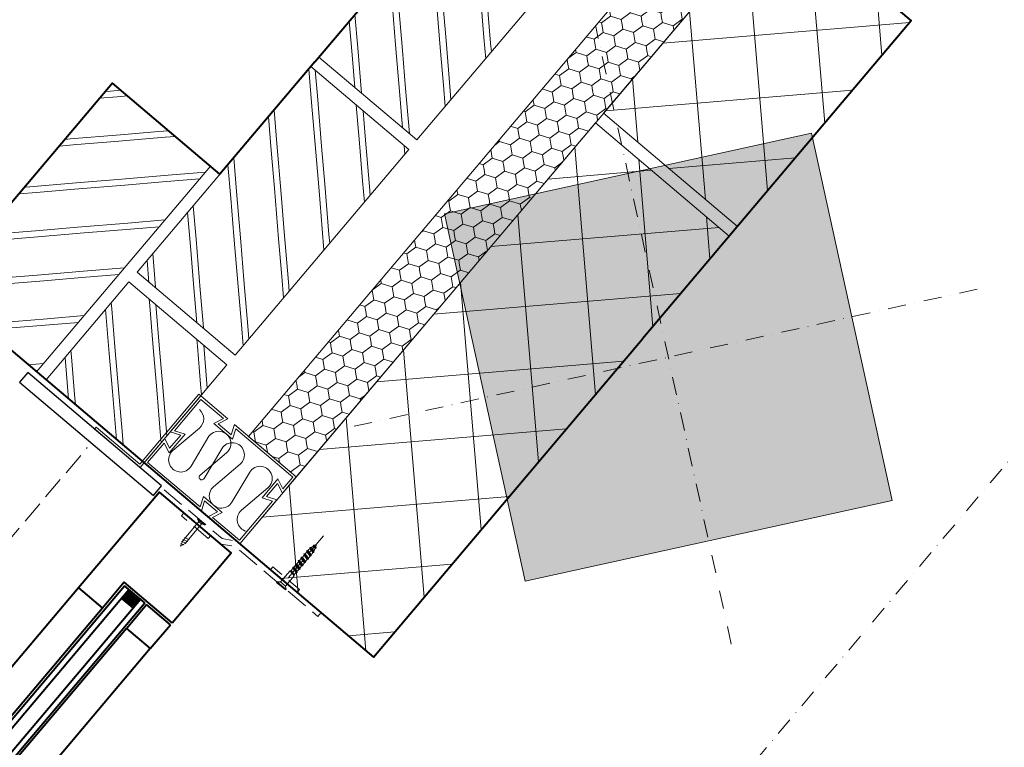
# Model space of a CAD drawing. Units: millimetres. Extents: x -150 to 298932, y -150 to 299941.
# Drawn here: x 172328 to 173114, y 122724 to 123305 of the extents above; entities that cross this region are included whole.
import ezdxf

# ---------------------------------------------------------------- set-up
doc = ezdxf.new("R2010")
doc.units = ezdxf.units.MM
doc.header["$MEASUREMENT"] = 0
doc.linetypes.add('DGN Style 3', pattern=[25.38181508808953, 18.12986792006395, -7.25194716802558])
doc.linetypes.add('DGN Style 4', pattern=[29.02591854002238, 14.50389433605116, -7.25194716802558, 0.01812986792006395, -7.25194716802558])
for name, color, linetype, lineweight in [('10044_C_D_Pl_Hanway_Infill_Plan_Detail - Insulation', 190, 'Continuous', 0), ('10044_C_D_Pl_Hanway_Infill_Plan_Detail - Masonry', 15, 'Continuous', 0), ('10044_C_D_Pl_Hanway_Infill_Plan_Detail - Walls', 131, 'Continuous', 0), ('10044_C_D_Pl_Hanway_Infill_Plan_Detail - WALLS_DETAIL', 14, 'Continuous', 0), ('10044_C_D_Pl_Hanway_Infill_Plan_Detail - Windows', 143, 'Continuous', 0), ('10044_P_00_PMK_Private - Colour fill 1', 254, 'Continuous', 0), ('10044_P_00_PMK_Private - Structural steelwork - Primary', 41, 'Continuous', 0), ('10044_P_00_PMK_Private - Walls', 131, 'Continuous', 0), ('10044_P_00_PMK_Private - Windows', 143, 'Continuous', 0), ('10044_PMK_Grid - Structural grid', 42, 'DGN Style 4', 0)]:
    doc.layers.add(name, color=color, linetype=linetype, lineweight=lineweight)
pattern_1 = [(135, (139886.925075, -7291338.322544999), (-561.2660075668222, -561.266007566822), [])]
pattern_2 = [(45, (139886.925075, -7291338.322544999), (-561.266007566822, 561.2660075668222), [])]
pattern_3 = [(0, (139886.925075, -7291338.322544999), (1190.625, 687.4075), [793.75, -1587.5]), (120, (139886.925075, -7291338.322544999), (-1190.624857751951, 687.4077463808474), [793.7499999999999, -1587.5]), (59.99999999999999, (139886.925075, -7291338.322544999), (0.0001422480486326094, 1374.815246380847), [-1587.5, 793.75])]

# ---------------------------------------------------------------- blocks, each defined once
blk = doc.blocks.new('A$C32EB1F35_2')
at = {"lineweight": -2}
h = blk.add_hatch(dxfattribs=at)
h.set_pattern_fill('ANSI31', color=0, style=0, pattern_type=2)
h.set_pattern_definition(pattern_1)
h.paths.add_polyline_path([(499.9999999990905, 12000.00000000182), (-9.094947017729282e-10, 12000.00000000546), (-9.094947017729282e-10, 7500.000000005458), (499.9999999990905, 7500.000000005458)], flags=16)
h = blk.add_hatch(dxfattribs=at)
h.set_pattern_fill('HONEY', color=0, style=0, pattern_type=2)
h.set_pattern_definition(pattern_3)
h.paths.add_polyline_path([(14499.99999999909, 7914.213562375154), (14499.99999999909, 10999.99999999818), (1499.999999999091, 11000.00000000546), (1499.999999999091, 7914.213562375154), (3914.213562383339, 5499.999999998182), (12085.78643762939, 5500.000000005458)], flags=16)
h = blk.add_hatch(dxfattribs=at)
h.set_pattern_fill('ANSI31', color=0, style=0, pattern_type=2)
h.set_pattern_definition(pattern_1)
h.paths.add_polyline_path([(15999.99999999909, 12000.00000000182), (15499.99999999909, 11999.99999999818), (15499.99999999909, 7500.000000005458), (15999.99999999909, 7500.000000005458)], flags=16)
h = blk.add_hatch(dxfattribs=at)
h.set_pattern_fill('ANSI31', color=0, style=0, pattern_type=2)
h.set_pattern_definition(pattern_2)
h.paths.add_polyline_path([(15999.99999999909, 7500.000000005458), (15500.00000000637, 7500.000000005458), (12499.99999999909, 4500.000000005457), (3500.000000006367, 4500.000000005457), (500.0000000063665, 7500.000000005458), (-9.094947017729282e-10, 7500.000000005458), (-9.094947017729282e-10, -1.818989403545856e-09), (15999.99999999909, 1.818989403545856e-09)], flags=16)
at = {"color": 0, "lineweight": -2}
for p, q in [((-9.094947017729282e-10, 12000.00000000546), (15999.99999999909, 12000.00000000182)), ((499.9999999990905, 12000.00000000546), (499.9999999990905, 7500.000000005458)), ((1499.999999999091, 11000.00000000546), (14499.99999999909, 10999.99999999818)), ((1499.999999999091, 11000.00000000546), (1499.999999999091, 7914.213562375154)), ((7499.999999999091, 12000.00000000182), (7499.999999999091, 11000.00000000182)), ((8499.99999999909, 12000.00000000182), (8499.99999999909, 11000.00000000182)), ((14499.99999999909, 11000.00000000182), (14499.99999999909, 7914.213562375154)), ((15499.99999999909, 12000.00000000182), (15499.99999999909, 7500.000000005458)), ((499.9999999990905, 7500.000000005458), (-9.094947017729282e-10, 7500.000000005458)), ((499.9999999990905, 7500.000000005458), (3499.999999999091, 4500.000000005457)), ((1499.999999999091, 7914.213562375154), (3914.213562376063, 5500.000000005458)), ((3500.000000006367, 4500.000000005457), (12499.99999999909, 4500.000000005457)), ((3914.213562376063, 5500.000000001818), (12085.78643762939, 5500.000000005458)), ((14499.99999999909, 7914.213562375154), (12085.78643762939, 5500.000000001818)), ((15499.99999999909, 7500.000000005458), (12499.99999999909, 4500.000000005457)), ((15499.99999999909, 7500.000000005458), (15999.99999999909, 7500.000000005458))]:
    blk.add_line(p, q, dxfattribs=at)
blk = doc.blocks.new('*U539')
at = {"layer": '10044_P_00_PMK_Private - Windows', "lineweight": 40}
for p, q in [((436.7398828072182, 37.49520835667499), (-536.7352034685609, 37.49520835181465)), ((461.7398829987796, 37.49520835687872), (461.7398828712467, 12.49520835006842)), ((463.739882998867, 37.49520835687872), (463.7398827436264, -12.50479163898854)), ((436.7398828073347, 12.49520836370357), (-536.7352034685609, 12.49520835882868)), ((-536.7352034685609, 10.49520837308955), (461.7398828609439, 10.49520835006842)), ((436.7398828084406, 12.49520836379088), (461.7398828712467, 12.49520835006842)), ((461.7398828609439, 10.49520835006842), (461.7398827536672, -10.50479163631098)), ((-536.7352034685609, 5.995208397056558), (461.7398828544246, 5.995208343563718)), ((-536.7352034685609, -6.004791662315256), (461.7398828367295, -6.004791705840034)), ((-536.7352034685609, -10.5047915726318), (461.7398827536672, -10.50479163631098)), ((436.7398828075675, -12.50479160266696), (-536.73520346859, -12.50479160757095)), ((463.7398827436264, -12.50479163898854), (436.7398828047735, -12.50479160269606)), ((436.7398828075675, -37.50479164335411), (-536.7352034685609, -37.504791648229))]:
    blk.add_line(p, q, dxfattribs=at)
at = {"layer": '10044_P_00_PMK_Private - Windows', "lineweight": 40, "extrusion": (0, 0, -1), "flags": 128}
for points in [[(-436.7398828072473, 12.49520836370357), (-436.7398828072182, 37.49520835667499), (-461.7398829987796, 37.49520835687872)], [(-463.739882998867, 37.49520835687872), (-536.73988280716, 37.49520835725707), (-536.7398828075384, -37.50479164269927), (-436.7398828075093, -37.5047916432377), (-436.7398828075675, -12.50479160266696)]]:
    blk.add_lwpolyline(points, dxfattribs=at)
at = {"layer": '10044_P_00_PMK_Private - Windows', "lineweight": 40, "xscale": 0.0007500000000000015, "yscale": -0.0007500000000000011, "zscale": 0.00075, "rotation": 269.9999999428372}
blk.add_blockref('A$C32EB1F35_2', (461.7398828544246, 5.995208343563718), dxfattribs=at)
blk = doc.blocks.new('Hanway_St_Brick_Peir_1')
at = {"layer": '10044_P_00_PMK_Private - Walls', "lineweight": 40, "flags": 128}
blk.add_lwpolyline([(0, -1.455191522836685e-11), (117.5000000000582, 4.365574568510056e-11), (117.5000001183944, -112.4999999999709), (332.5000001183944, -112.4999999999854), (332.5000001183653, 342.5000001158041), (-1.455191522836685e-08, 342.5000001016742)], dxfattribs=at)
at = {"layer": '10044_P_00_PMK_Private - Windows', "lineweight": 40, "extrusion": (0, 0, -1), "rotation": 1.574374567324441e-12}
blk.add_blockref('*U539', (-879.2398829257581, 164.5047916479234), dxfattribs=at)
blk = doc.blocks.new('Hanway_St_Brick_Peir_5')
at = {"layer": '10044_P_00_PMK_Private - Walls', "lineweight": 40, "extrusion": (0, 0, -1), "flags": 128}
blk.add_lwpolyline([(-2.91038304567337e-11, 1.455191522836685e-11), (-117.5000000000873, 5.820766091346741e-11), (-117.5000001183944, -112.4999999999418), (-332.5000001184235, -112.4999999999854), (-332.5000001183653, 342.5000001158187), (1.452281139791012e-08, 342.5000001016742)], dxfattribs=at)
blk = doc.blocks.new('*U783')
at = {"layer": '10044_C_D_Pl_Hanway_Infill_Plan_Detail - Masonry', "linetype": 'Continuous', "extrusion": (0, 0, -1)}
h = blk.add_hatch(dxfattribs=at)
h.set_pattern_fill('B', color=256, style=0, pattern_type=2)
h.set_pattern_definition([(355.217907, (-230.746904, 285.368249), (-38.17971306094495, -32.28481844758852), [30.355339, -40.355339]), (355.217907, (-235.312666, 290.767676), (-38.17971306094495, -32.28481844758852), [40.355339, -30.355339]), (355.217907, (-232.782051, 321.017347), (-38.17971306094495, -32.28481844758852), [40.355339, -30.355339]), (355.217907, (-227.382624, 325.58311), (-38.17971306094495, -32.28481844758852), [30.355339, -40.355339])])
h.paths.add_polyline_path([(60.30972356170241, 8.437784587062197), (-17.95868889942358, -57.74609268546919), (-156.783407080773, 106.4266749157978), (-78.51499461982166, 172.6105521883874)])
at = {"layer": '10044_C_D_Pl_Hanway_Infill_Plan_Detail - Masonry', "extrusion": (0, 0, -1), "flags": 128}
blk.add_lwpolyline([(60.30972356170241, 8.437784587062197), (-17.95868889942358, -57.74609268546919), (-156.783407080773, 106.4266749157978), (-78.51499461982166, 172.6105521883874), (60.30972356170241, 8.437784587062197)], close=True, dxfattribs=at)
at = {"layer": '10044_C_D_Pl_Hanway_Infill_Plan_Detail - Masonry', "lineweight": 13, "extrusion": (0, 0, -1), "flags": 128}
blk.add_lwpolyline([(60.30972356170241, 8.437784587062197), (-17.95868889942358, -57.74609268546919), (-156.783407080773, 106.4266749157978), (-78.5149946197489, 172.6105521883583), (60.30972356170241, 8.437784587062197)], close=True, dxfattribs=at)
blk = doc.blocks.new('*U785')
at = {"layer": '10044_C_D_Pl_Hanway_Infill_Plan_Detail - Walls', "linetype": 'Continuous', "lineweight": 0}
h = blk.add_hatch(dxfattribs=at)
h.set_pattern_fill('CROSSHATCH', color=256, style=0, pattern_type=2)
h.set_pattern_definition([(4.781761000000001, (-92.42152, -209.963569), (4.168031246295411, -49.82597229889152), []), (94.78176099999999, (-92.42152, -209.963569), (49.82597229889152, 4.168031246295404), [])])
h.paths.add_polyline_path([(-92.42151981545612, -209.9635687437403), (46.40320074732881, -45.79079832632851), (-60.49999909367762, 44.6066898808931), (-199.324719565484, -119.5660804726504)])
at = {"layer": '10044_C_D_Pl_Hanway_Infill_Plan_Detail - Walls', "linetype": 'Continuous', "lineweight": 0, "flags": 128}
blk.add_lwpolyline([(-92.42151981545612, -209.9635687437403), (46.40320074732881, -45.79079832632851), (-60.49999909367762, 44.6066898808931), (-199.324719565484, -119.5660804726504), (-92.42151981545612, -209.9635687437403)], close=True, dxfattribs=at)
at = {"layer": '10044_C_D_Pl_Hanway_Infill_Plan_Detail - Walls', "linetype": 'Continuous', "lineweight": 13, "flags": 128}
blk.add_lwpolyline([(-199.324719565484, -119.5660804726504), (-60.49999909367762, 44.6066898808931), (46.40320074732881, -45.79079832632851), (-92.42151981545612, -209.9635687437403), (-199.324719565484, -119.5660804726504)], close=True, dxfattribs=at)
blk = doc.blocks.new('*U786')
at = {"layer": '10044_C_D_Pl_Hanway_Infill_Plan_Detail - Walls', "linetype": 'Continuous', "lineweight": 0}
h = blk.add_hatch(dxfattribs=at)
h.set_pattern_fill('CROSSHATCH', color=256, style=0, pattern_type=2)
h.set_pattern_definition([(4.781761000000001, (-92.74436800000001, -210.345366), (4.168031246295413, -49.82597229889152), []), (94.78176099999999, (-92.74436800000001, -210.345366), (49.82597229889152, 4.168031246295409), [])])
h.paths.add_polyline_path([(-92.74436799727846, -210.3453658777289), (191.3620320713089, 125.6361120859801), (84.45883223033161, 216.0336002931726), (-199.6475677472481, -119.9478776065953)])
at = {"layer": '10044_C_D_Pl_Hanway_Infill_Plan_Detail - Walls', "linetype": 'Continuous', "lineweight": 0, "flags": 128}
blk.add_lwpolyline([(-92.74436799727846, -210.3453658777289), (191.3620320713089, 125.6361120859801), (84.45883223033161, 216.0336002931726), (-199.6475677472481, -119.9478776065953), (-92.74436799727846, -210.3453658777289)], close=True, dxfattribs=at)
at = {"layer": '10044_C_D_Pl_Hanway_Infill_Plan_Detail - Walls', "linetype": 'Continuous', "lineweight": 13, "flags": 128}
blk.add_lwpolyline([(-199.6475677472481, -119.9478776065953), (84.45883223033161, 216.0336002931726), (191.3620320713089, 125.6361120859801), (-92.74436799727846, -210.3453658777289), (-199.6475677472481, -119.9478776065953)], close=True, dxfattribs=at)
blk = doc.blocks.new('*U787')
at = {"layer": '10044_C_D_Pl_Hanway_Infill_Plan_Detail - Masonry', "linetype": 'Continuous', "extrusion": (0, 0, -1)}
h = blk.add_hatch(dxfattribs=at)
h.set_pattern_fill('B', color=256, style=0, pattern_type=2)
h.set_pattern_definition([(85.21790699999998, (-251.763472, 182.810656), (32.28481844758852, -38.17971306094495), [30.355339, -40.35533899999999]), (85.21790699999998, (-257.162899, 178.244894), (32.28481844758852, -38.17971306094495), [40.35533899999999, -30.355339]), (85.21790699999998, (-287.412569, 180.775509), (32.28481844758852, -38.17971306094495), [40.35533899999999, -30.355339]), (85.21790699999998, (-291.978332, 186.174936), (32.28481844758852, -38.17971306094495), [30.355339, -40.35533899999999])])
h.paths.add_polyline_path([(-12.71291448126431, 94.01929154543905), (-90.98132694227388, 27.83541427290766), (-157.1652042147471, 106.1038267338881), (-78.89679175376659, 172.2877040065068)])
at = {"layer": '10044_C_D_Pl_Hanway_Infill_Plan_Detail - Masonry', "extrusion": (0, 0, -1), "flags": 128}
blk.add_lwpolyline([(-12.71291448126431, 94.01929154543905), (-90.98132694227388, 27.83541427290766), (-157.1652042147471, 106.1038267338881), (-78.89679175376659, 172.2877040065068), (-12.71291448126431, 94.01929154543905)], close=True, dxfattribs=at)
at = {"layer": '10044_C_D_Pl_Hanway_Infill_Plan_Detail - Masonry', "lineweight": 13, "extrusion": (0, 0, -1), "flags": 128}
blk.add_lwpolyline([(-12.71291448126431, 94.01929154543905), (-90.98132694227388, 27.83541427290766), (-157.1652042147471, 106.1038267338881), (-78.89679175373749, 172.2877040064632), (-12.71291448126431, 94.01929154543905)], close=True, dxfattribs=at)
blk = doc.blocks.new('*U788')
at = {"layer": '10044_C_D_Pl_Hanway_Infill_Plan_Detail - Masonry', "linetype": 'Continuous', "extrusion": (0, 0, -1)}
h = blk.add_hatch(dxfattribs=at)
h.set_pattern_fill('B', color=256, style=0, pattern_type=2)
h.set_pattern_definition([(355.217907, (-230.748455, 285.366805), (-38.17971306094495, -32.28481844758852), [30.355339, -40.355339]), (355.217907, (-235.314218, 290.766232), (-38.17971306094495, -32.28481844758852), [40.355339, -30.355339]), (355.217907, (-232.783602, 321.015903), (-38.17971306094495, -32.28481844758852), [40.355339, -30.355339]), (355.217907, (-227.384175, 325.581666), (-38.17971306094495, -32.28481844758852), [30.355339, -40.355339])])
h.paths.add_polyline_path([(60.30972356170241, 8.437784587062197), (-17.95868889942358, -57.74609268546919), (-156.7834070807876, 106.4266749157978), (-78.51499461979256, 172.6105521883292)])
at = {"layer": '10044_C_D_Pl_Hanway_Infill_Plan_Detail - Masonry', "extrusion": (0, 0, -1), "flags": 128}
blk.add_lwpolyline([(60.30972356170241, 8.437784587062197), (-17.95868889942358, -57.74609268546919), (-156.7834070807876, 106.4266749157978), (-78.51499461979256, 172.6105521883292), (60.30972356170241, 8.437784587062197)], close=True, dxfattribs=at)
at = {"layer": '10044_C_D_Pl_Hanway_Infill_Plan_Detail - Masonry', "lineweight": 13, "extrusion": (0, 0, -1), "flags": 128}
blk.add_lwpolyline([(60.30972356170241, 8.437784587062197), (-17.95868889942358, -57.74609268546919), (-156.7834070807876, 106.4266749157978), (-78.5149946197489, 172.6105521883292), (60.30972356170241, 8.437784587062197)], close=True, dxfattribs=at)
blk = doc.blocks.new('*U789')
at = {"layer": '10044_C_D_Pl_Hanway_Infill_Plan_Detail - Masonry', "linetype": 'Continuous'}
h = blk.add_hatch(dxfattribs=at)
h.set_pattern_fill('B', color=256, style=0, pattern_type=2)
h.set_pattern_definition([(4.782093000000014, (63.498552, 87.587885), (-38.17971306094495, 32.28481844758852), [30.355339, -40.35533899999999]), (4.782093000000014, (58.93279, 82.188459), (-38.17971306094495, 32.28481844758852), [40.35533899999999, -30.355339]), (4.782093000000014, (61.463405, 51.938788), (-38.17971306094495, 32.28481844758852), [40.35533899999999, -30.355339]), (4.782093000000014, (66.862832, 47.373025), (-38.17971306094495, 32.28481844758852), [30.355339, -40.35533899999999])])
h.paths.add_polyline_path([(-60.30972356174607, 8.437784587105853), (17.95868889932171, -57.74609268546919), (156.7834070807439, 106.4266749157687), (78.51499461967614, 172.6105521883146)])
at = {"layer": '10044_C_D_Pl_Hanway_Infill_Plan_Detail - Masonry', "flags": 128}
blk.add_lwpolyline([(-60.30972356174607, 8.437784587105853), (17.95868889932171, -57.74609268546919), (156.7834070807439, 106.4266749157687), (78.51499461967614, 172.6105521883146), (-60.30972356174607, 8.437784587105853)], close=True, dxfattribs=at)
at = {"layer": '10044_C_D_Pl_Hanway_Infill_Plan_Detail - Masonry', "lineweight": 13, "flags": 128}
blk.add_lwpolyline([(-60.30972356174607, 8.437784587062197), (17.95868889932171, -57.74609268546919), (156.7834070807439, 106.4266749157687), (78.51499461967614, 172.6105521883001), (-60.30972356174607, 8.437784587062197)], close=True, dxfattribs=at)
blk = doc.blocks.new('*U792')
at = {"layer": '10044_C_D_Pl_Hanway_Infill_Plan_Detail - WALLS_DETAIL', "ltscale": 0.1, "flags": 128}
for points in [[(0.9072926699009258, 42.03069565293845), (-26.55879372739582, 38.08259789602016)], [(-20.73591661758837, 19.83432164686383), (3.940636934159556, 32.52451812487561)], [(9.76351414914825, 14.27624189981725), (-17.70257224809029, 10.32814414289896)], [(14.05958216518047, 0.8118197120638797), (-13.40650427262881, -3.136278109508567)], [(-11.87969513834105, -7.920132106242818), (12.79685841343598, 4.770064371725312)], [(-8.500657921511447, -21.85614765576611), (16.1758956949343, -9.165951218325063)], [(-7.58362712233793, -21.38455429399619), (3.837618951394688, -15.51104947755812)], [(21.99877280471264, -27.41422746746684), (-5.46731363303843, -31.36232528902474)]]:
    blk.add_lwpolyline(points, dxfattribs=at)
at = {"layer": '10044_C_D_Pl_Hanway_Infill_Plan_Detail - WALLS_DETAIL', "ltscale": 0.1, "extrusion": (0, 0, -1)}
for centre, radius, start, end in [((0.4744168367760722, 51.6429579712858), 9.711061051129317, 137.402103323202, 261.8200810127481), ((-8.381804642442148, 23.88850421817915), 9.711061051122195, 62.78499489927921, 261.8200810127422), ((-20.61706336264615, -17.80196518964658), 9.711061051129597, 62.78499489927835, 261.8200810127412)]:
    blk.add_arc(centre, radius, start, end, dxfattribs=at)
at = {"layer": '10044_C_D_Pl_Hanway_Infill_Plan_Detail - WALLS_DETAIL', "ltscale": 0.1}
for centre, radius, start, end in [((-25.17708432587096, 28.47033555356029), 9.7110610511293, 98.17991898725873, 297.2150051007216), ((-16.3208628060238, 0.7158818650786998), 9.711061051128091, 98.17991898730105, 297.215005100764), ((-12.02479472541017, -12.7485403631872), 9.7110610511293, 98.17991898725873, 297.2150051007216), ((-4.085604320309358, -40.97458748581994), 9.7110610511293, 98.17991898725873, 197.697462020221)]:
    blk.add_arc(centre, radius, start, end, dxfattribs=at)
at = {"layer": '10044_C_D_Pl_Hanway_Infill_Plan_Detail - WALLS_DETAIL', "ltscale": 0.1, "extrusion": (0, 0, -1)}
blk.add_ellipse((13.76002737341332, 2.896845891751582), major_axis=(-1.11891098629064, -1.784840850499129), ratio=0.9998511734915593, start_param=2.106639077556228, end_param=5.5804566572266, dxfattribs=at)
blk = doc.blocks.new('*U791')
at = {"layer": '10044_C_D_Pl_Hanway_Infill_Plan_Detail - WALLS_DETAIL', "ltscale": 0.1, "flags": 128}
for points in [[(-34.46059045824222, 49.3584493802955), (-50.82284056040226, 44.13738783749068), (-31.16666008526227, -17.46265199436675), (-24.49656060512643, -11.76386824284782), (-20.35532085667364, -24.74207209527594), (-29.09343320742482, -23.95992393364941), (-20.42365751278703, -51.13007603643564), (15.50215820560697, -39.66643915600071), (9.803374454088043, -32.99633967585032), (22.78157826600363, -28.85509999202259), (21.99943014484597, -37.59321227816326), (46.26358877270832, -29.85071575449183), (28.0575129952631, 27.20485021941204), (21.3874135556398, 21.50606653257637), (17.24617376664537, 34.48427032035033), (25.98428611748386, 33.7021221587238), (15.86440576560562, 65.41674818405954), (-27.96331859999918, 51.43167612885372), (-22.26453480799682, 44.7615767133575), (-35.24273868452292, 40.62033707002774), (-34.46059045824222, 49.3584493802955)], [(-36.72106282843743, 46.53779894842955), (-48.30950898633455, 42.84001961518152), (-30.17661063966807, -13.98621614311924), (-23.50651120004477, -8.287432456254464), (-17.53467042482225, -27.00254446544204), (-26.27278284021304, -26.22039626330297), (-19.12628935513203, -48.61674442179719), (12.02572241896996, -38.67638975093359), (6.3269385623571, -32.00629029491029), (25.04205070080934, -26.03444960071283), (24.25990240988904, -34.77256187043895), (43.75025715812808, -28.55334759683683), (27.06746359023964, 23.72841443281868), (20.39736417471431, 18.02963064081632), (14.42552343994612, 36.74474271464351), (23.1636357907264, 35.96259455300242), (14.56703760792152, 62.90341656943565), (-24.48688277284964, 50.44162678841167), (-18.78809898084728, 43.77152737293), (-37.50321099004941, 37.79968659766382), (-36.72106282843743, 46.53779894842955)]]:
    blk.add_lwpolyline(points, close=True, dxfattribs=at)
at = {"layer": '10044_C_D_Pl_Hanway_Infill_Plan_Detail - WALLS_DETAIL', "ltscale": 0.1}
blk.add_blockref('*U792', (-0.4517860105552245, 1.457012176881108), dxfattribs=at)
blk = doc.blocks.new('A$C32EB1F35_1')
h = blk.add_hatch()
h.set_pattern_fill('ANSI31', color=0, style=0, pattern_type=2)
h.set_pattern_definition(pattern_1)
h.paths.add_polyline_path([(499.9999999990905, 12000.00000000182), (-9.094947017729282e-10, 12000.00000000546), (-9.094947017729282e-10, 7500.000000005458), (499.9999999990905, 7500.000000005458)], flags=16)
h = blk.add_hatch()
h.set_pattern_fill('HONEY', color=0, style=0, pattern_type=2)
h.set_pattern_definition(pattern_3)
h.paths.add_polyline_path([(14499.99999999909, 7914.213562375154), (14499.99999999909, 10999.99999999818), (1499.999999999091, 11000.00000000546), (1499.999999999091, 7914.213562375154), (3914.213562383339, 5499.999999998182), (12085.78643762939, 5500.000000005458)], flags=16)
h = blk.add_hatch()
h.set_pattern_fill('ANSI31', color=0, style=0, pattern_type=2)
h.set_pattern_definition(pattern_1)
h.paths.add_polyline_path([(15999.99999999909, 12000.00000000182), (15499.99999999909, 11999.99999999818), (15499.99999999909, 7500.000000005458), (15999.99999999909, 7500.000000005458)], flags=16)
h = blk.add_hatch()
h.set_pattern_fill('ANSI31', color=0, style=0, pattern_type=2)
h.set_pattern_definition(pattern_2)
h.paths.add_polyline_path([(15999.99999999909, 7500.000000005458), (15500.00000000637, 7500.000000005458), (12499.99999999909, 4500.000000005457), (3500.000000006367, 4500.000000005457), (500.0000000063665, 7500.000000005458), (-9.094947017729282e-10, 7500.000000005458), (-9.094947017729282e-10, -1.818989403545856e-09), (15999.99999999909, 1.818989403545856e-09)], flags=16)
at = {"color": 0}
for p, q in [((-9.094947017729282e-10, 12000.00000000546), (15999.99999999909, 12000.00000000182)), ((499.9999999990905, 12000.00000000546), (499.9999999990905, 7500.000000005458)), ((1499.999999999091, 11000.00000000546), (14499.99999999909, 10999.99999999818)), ((1499.999999999091, 11000.00000000546), (1499.999999999091, 7914.213562375154)), ((7499.999999999091, 12000.00000000182), (7499.999999999091, 11000.00000000182)), ((8499.99999999909, 12000.00000000182), (8499.99999999909, 11000.00000000182)), ((14499.99999999909, 11000.00000000182), (14499.99999999909, 7914.213562375154)), ((15499.99999999909, 12000.00000000182), (15499.99999999909, 7500.000000005458)), ((499.9999999990905, 7500.000000005458), (-9.094947017729282e-10, 7500.000000005458)), ((499.9999999990905, 7500.000000005458), (3499.999999999091, 4500.000000005457)), ((1499.999999999091, 7914.213562375154), (3914.213562376063, 5500.000000005458)), ((3500.000000006367, 4500.000000005457), (12499.99999999909, 4500.000000005457)), ((3914.213562376063, 5500.000000001818), (12085.78643762939, 5500.000000005458)), ((14499.99999999909, 7914.213562375154), (12085.78643762939, 5500.000000001818)), ((15499.99999999909, 7500.000000005458), (12499.99999999909, 4500.000000005457)), ((15499.99999999909, 7500.000000005458), (15999.99999999909, 7500.000000005458))]:
    blk.add_line(p, q, dxfattribs=at)
blk = doc.blocks.new('*U796')
at = {"layer": '10044_C_D_Pl_Hanway_Infill_Plan_Detail - Windows'}
for p, q in [((436.7398828071891, 37.49520835664589), (-536.73520346859, 37.495208351771)), ((436.7398828073055, 12.49520836370357), (-536.73520346859, 12.49520835879957)), ((-536.73520346859, 10.49520837303135), (461.7398828609148, 10.49520835005387)), ((461.7398828609148, 10.49520835005387), (461.7398827536381, -10.50479163634009)), ((-536.73520346859, 5.995208397012902), (461.7398828543373, 5.995208343549166)), ((-536.7352034686191, -6.004791662373464), (461.7398828367004, -6.004791705869138)), ((-536.7352034686191, -10.50479157264635), (461.7398827536381, -10.50479163634009)), ((436.7398828074802, -12.50479160268151), (-536.73520346859, -12.50479160757095)), ((436.7398828074802, -37.50479164338321), (-536.7352034686191, -37.50479164824355))]:
    blk.add_line(p, q, dxfattribs=at)
at = {"layer": '10044_C_D_Pl_Hanway_Infill_Plan_Detail - Windows', "lineweight": 30}
for p, q in [((461.7398829987505, 37.49520835684962), (461.7398828712176, 12.49520835008298)), ((463.7398829988379, 37.49520835684962), (463.7398827435682, -12.50479163900309)), ((436.7398828084115, 12.49520836376178), (461.7398828712176, 12.49520835008298)), ((463.7398827435682, -12.50479163900309), (436.7398828047444, -12.50479160271061))]:
    blk.add_line(p, q, dxfattribs=at)
at = {"layer": '10044_C_D_Pl_Hanway_Infill_Plan_Detail - Windows', "lineweight": 30, "extrusion": (0, 0, -1), "flags": 128}
for points in [[(-436.7398828071891, 12.49520836367446), (-436.7398828071891, 37.49520835664589), (-461.7398829987505, 37.49520835684962)], [(-463.7398829988379, 37.49520835684962), (-536.7398828071309, 37.49520835722797), (-536.7398828075093, -37.50479164272838), (-436.7398828075093, -37.5047916432377), (-436.7398828074802, -12.50479160268151)]]:
    blk.add_lwpolyline(points, dxfattribs=at)
at = {"layer": '10044_C_D_Pl_Hanway_Infill_Plan_Detail - Windows', "xscale": 0.0007500000000000021, "yscale": -0.000750000000000002, "zscale": 0.00075, "rotation": 269.9999999428372}
blk.add_blockref('A$C32EB1F35_1', (461.7398828543373, 5.995208343549166), dxfattribs=at)
blk = doc.blocks.new('*U798')
at = {"layer": '10044_C_D_Pl_Hanway_Infill_Plan_Detail - Windows'}
for p, q in [((-8.150877753592795, 0.06068265809881268), (-8.34286426648032, -2.511469874756585)), ((-8.342864185484359, -2.511469745462819), (-7.515116283058887, -5.105543415491411)), ((-7.515116283058887, -5.105543415491411), (-5.870946356008062, -7.084378923907934))]:
    blk.add_line(p, q, dxfattribs=at)
at = {"layer": '10044_C_D_Pl_Hanway_Infill_Plan_Detail - Windows', "linetype": 'Continuous', "ltscale": 0.7000000000000005}
for p, q in [((-7.448714369529625, 0.2847372352771345), (-8.150877753592795, 0.06068265809881268)), ((-8.150877753592795, 0.06068265809881268), (-5.870946396549698, -7.084378988562094)), ((-7.448714369529625, 0.2847372352771345), (-5.168783012457425, -6.860324411383772)), ((-7.425859523500549, -2.21144669700152), (-27.72917097821482, -8.690069124895672)), ((-26.89927600798546, -11.29087165711826), (-6.595964464562712, -4.812249374903331)), ((-26.660425265698, -7.734980534973147), (-24.25258892923011, -11.06039569978748)), ((-24.80270869642845, -7.142198415218445), (-22.39487350036507, -10.46761367552244)), ((-6.983591073309071, -3.50313035686122), (-6.748140061070444, -1.910787716515188)), ((-6.308748690964421, -3.287793588046043), (-6.983591073309071, -3.50313035686122)), ((-6.983591073309071, -3.50313035686122), (-5.869357239833334, -4.664799330312235)), ((-5.168783012457425, -6.860324411383772), (-5.870946396549698, -7.084378988562094)), ((-27.72917097821482, -8.690069124895672), (-31.02965450033662, -11.17603439080267)), ((-31.02965450033662, -11.17603439080267), (-26.89927600798546, -11.29087165711826)), ((-29.89295111285173, -9.587476327440527), (-28.26328783031204, -11.83817386095325)), ((-28.41309930689749, -8.472833404790435), (-26.11030536922044, -11.6531779005818))]:
    blk.add_line(p, q, dxfattribs=at)
blk = doc.blocks.new('*U799')
at = {"layer": '10044_C_D_Pl_Hanway_Infill_Plan_Detail - Windows', "linetype": 'DGN Style 3'}
for p, q in [((-7.619658380150213, 18.84527597483248), (7.76634769795055, -29.37323791961535)), ((-5.772164504131069, 7.983793873019749), (-4.891551038774196, 9.689765614864882)), ((-2.461819409334566, 8.440539190982236), (-5.772164504131069, 7.983793873019749)), ((-5.772164504131069, 7.983793873019749), (-5.094293079702766, 7.633880430075806)), ((-4.019148223727825, 9.244423803000245), (-4.891551038774196, 9.689765614864882)), ((-4.019148223727825, 9.244423803000245), (-2.461819409334566, 8.440539190982236)), ((-2.461819409334566, 8.440539190982236), (-2.817294873355422, 7.751892967091408)), ((-5.656548135855701, 4.546307780779898), (-5.0690413981647, 5.684457551396918)), ((-0.5336491407942958, 5.25314026104752), (-5.656548135855701, 4.546307780779898)), ((-5.656548135855701, 4.546307780779898), (-4.900954793338315, 4.156274571636459)), ((-5.094293079702766, 7.633880430075806), (-2.817294873355422, 7.751892967091408)), ((-1.590103174894466, 5.798476205876796), (-5.0690413981647, 5.684457551396918)), ((-4.903834001001087, 1.196725112589775), (-4.453371370764216, 2.069385294860695)), ((0.6816262200591154, 1.967379594250815), (-4.903834001001087, 1.196725112589775)), ((-4.903834001001087, 1.196725112589775), (-4.031173778188531, 0.7462625470070634)), ((-4.900954793338315, 4.156274571636459), (-0.9382269540074049, 4.46936989488313)), ((-0.1910336795408512, 2.417841957183555), (-4.453371370764216, 2.069385294860695)), ((0.2311639458639547, 1.094719548913417), (-4.031173778188531, 0.7462625470070634)), ((-3.39787712591351, -1.238421154528623), (-4.031173778188531, 0.7462625470070634)), ((-1.590103174894466, 5.798476205876796), (-0.5336491407942958, 5.25314026104752)), ((-0.5336491407942958, 5.25314026104752), (-0.9382269540074049, 4.46936989488313)), ((-0.1910336795408512, 2.417841957183555), (0.6816262200591154, 1.967379594250815)), ((0.6816262200591154, 1.967379594250815), (0.2311639458639547, 1.094719548913417)), ((0.8644603955035564, -0.8899644758785143), (0.2311639458639547, 1.094719548913417)), ((-3.848339667354594, -2.111081482551526), (-3.39787712591351, -1.238421154528623)), ((1.737120739882812, -1.340426847513299), (-3.848339667354594, -2.111081482551526)), ((-3.848339667354594, -2.111081482551526), (-2.975679444542038, -2.56154404807603)), ((0.8644603955035564, -0.8899644758785143), (-3.39787712591351, -1.238421154528623)), ((1.286658214827185, -2.213087005686248), (-2.975679444542038, -2.56154404807603)), ((-2.342383002614952, -4.546227797924075), (-2.975679444542038, -2.56154404807603)), ((-2.792845252683037, -5.418887948413612), (-2.342383002614952, -4.546227797924075)), ((2.792614879595931, -4.648233321117004), (-2.792845252683037, -5.418887948413612)), ((-2.792845252683037, -5.418887948413612), (-1.920185247930931, -5.86935028724838)), ((1.919954640354263, -4.19777092532604), (-2.342383002614952, -4.546227797924075)), ((2.342152395067387, -5.520893414621241), (-1.920185247930931, -5.86935028724838)), ((-1.28688862848503, -7.854034328454873), (-1.920185247930931, -5.86935028724838)), ((-1.737351007832331, -8.726694397832034), (-1.28688862848503, -7.854034328454873)), ((2.975449055054924, -7.505577391159022), (-1.28688862848503, -7.854034328454873)), ((0.8644603955035564, -0.8899644758785143), (1.737120739882812, -1.340426847513299)), ((1.737120739882812, -1.340426847513299), (1.286658214827185, -2.213087005686248)), ((1.919954640354263, -4.19777092532604), (1.286658214827185, -2.213087005686248)), ((1.919954640354263, -4.19777092532604), (2.792614879595931, -4.648233321117004)), ((2.792614879595931, -4.648233321117004), (2.342152395067387, -5.520893414621241)), ((2.975449055054924, -7.505577391159022), (2.342152395067387, -5.520893414621241)), ((2.975449055054924, -7.505577391159022), (3.848109148573712, -7.956039875687566)), ((3.848109148573712, -7.956039875687566), (-1.737351007832331, -8.726694397832034)), ((-1.737351007832331, -8.726694397832034), (-0.8646909143135417, -9.177156882360578)), ((3.397646728684776, -8.828700009704335), (-0.8646909143135417, -9.177156882360578)), ((-0.2313943430781364, -11.16184071329189), (-0.8646909143135417, -9.177156882360578)), ((-0.6818568034796044, -12.03450091197737), (-0.2313943430781364, -11.16184071329189)), ((4.903603458078578, -11.26384636570583), (-0.6818568034796044, -12.03450091197737)), ((-0.6818568034796044, -12.03450091197737), (0.1908034357184079, -12.48496330773924)), ((4.030943429213949, -10.81338392171892), (-0.2313943430781364, -11.16184071329189)), ((4.453141062316718, -12.13650660490384), (0.1908034357184079, -12.48496330773924)), ((0.8240998853871133, -14.46964733256027), (0.1908034357184079, -12.48496330773924)), ((0.8240998853871133, -14.46964733256027), (0.1908034357184079, -12.48496330773924)), ((0.3736374414002057, -15.3423073614249), (0.8240998853871133, -14.46964733256027)), ((5.95909776755434, -14.57165285566589), (0.3736374414002057, -15.3423073614249)), ((0.3736374414002057, -15.3423073614249), (1.246297599529498, -15.79276988643687)), ((5.08643752837088, -14.12119045993313), (0.8240998853871133, -14.46964733256027)), ((5.508635307196528, -15.44431305432227), (1.246297599529498, -15.79276988643687)), ((3.848109148573712, -7.956039875687566), (3.397646728684776, -8.828700009704335)), ((4.030943429213949, -10.81338392171892), (3.397646728684776, -8.828700009704335)), ((4.030943429213949, -10.81338392171892), (4.903603458078578, -11.26384636570583)), ((4.903603458078578, -11.26384636570583), (4.453141062316718, -12.13650660490384)), ((5.08643752837088, -14.12119045993313), (4.453141062316718, -12.13650660490384)), ((5.08643752837088, -14.12119045993313), (4.453141062316718, -12.13650660490384)), ((5.08643752837088, -14.12119045993313), (5.95909776755434, -14.57165285566589)), ((5.95909776755434, -14.57165285566589), (5.508635307196528, -15.44431305432227)), ((6.141931878402829, -17.42899688525358), (5.508635307196528, -15.44431305432227)), ((1.879594089725288, -17.7774538466183), (1.246297599529498, -15.79276988643687)), ((1.652550196595257, -18.61928768799407), (1.879594089725288, -17.7774538466183)), ((6.802892318111844, -17.94701093246113), (1.652550196595257, -18.61928768799407)), ((5.209512365108822, -29.76642776629888), (1.652550196595257, -18.61928768799407)), ((6.141931878402829, -17.42899688525358), (1.879594089725288, -17.7774538466183)), ((6.141931878402829, -17.42899688525358), (6.802892318111844, -17.94701093246113)), ((10.07860350763076, -28.21274009195622), (6.802892318111844, -17.94701093246113)), ((3.763219728483818, -32.19754860928515), (12.66571805663989, -29.35683354438515)), ((5.029327261101571, -30.11549195068073), (3.763219728483818, -32.19754860928515)), ((3.915215127941337, -32.67388609112822), (12.81771324576403, -29.83317107451148)), ((10.07860336190788, -28.21274018078111), (5.209512365108822, -29.76642776629888)), ((10.42766762741667, -28.39292515546549), (12.66571784632106, -29.3568335926102)), ((12.81771314061189, -29.83317109860945), (12.66571784632106, -29.3568335926102)), ((3.915215127941337, -32.67388609112822), (3.763219582790043, -32.19754869799362))]:
    blk.add_line(p, q, dxfattribs=at)
at = {"layer": '10044_C_D_Pl_Hanway_Infill_Plan_Detail - Windows', "linetype": 'DGN Style 3', "extrusion": (0, 0, -1)}
for centre, radius, start, end in [((-12.94673507811967, 6.892697212955682), 18.05624676108987, 8.911497016806658, 10.18813711013891), ((17.46191248425748, -2.810456099337898), 18.05624676108987, 134.4169385566638, 138.1156414852111), ((-12.94673507811967, 6.892697212955682), 18.05624676108987, 356.1631669822483, 2.35257126620405), ((-12.94673507811967, 6.892697212955682), 18.05624676108987, 344.5066191699107, 351.2832430716808), ((17.46191248425748, -2.810456099337898), 18.05624676108987, 144.1991822197305, 151.5244200890887), ((17.46191248425748, -2.810456099337898), 18.05624676108987, 156.2231906089308, 163.1926518908696), ((-4.944887813995592, -29.85086722974665), 0.2777700000000311, 162.3025378334013, 252.3025378334013), ((-10.34322796997731, -28.12830048275646), 0.2777700000000311, 252.3025378334013, 342.3025378334013)]:
    blk.add_arc(centre, radius, start, end, dxfattribs=at)
blk = doc.blocks.new('*U797')
at = {"layer": '10044_C_D_Pl_Hanway_Infill_Plan_Detail - Windows', "linetype": 'DGN Style 3', "flags": 128}
for points in [[(-78.5577948143764, 61.19455867921351), (-32.41017264989205, 22.16896204273507), (-20.93297880701721, 20.25424149807077), (46.69178166938946, -36.93266032221436), (44.10893265745835, -39.98698500930914), (-21.89206033281516, 15.82681261320249), (-33.36925384722417, 17.74153260949242), (-81.1406438377162, 58.14023390236252), (-78.5577948143764, 61.19455867921351)], [(-41.43723498695181, 24.56540587509517), (-43.37437182778376, 22.27466223799274), (-64.75463916175067, 40.35460059250181), (-62.81750232094782, 42.64534407698375), (-41.43723498695181, 24.56540587509517)], [(29.53963111067424, -18.49881334518432), (27.60249442249187, -20.7895569059765), (6.222227164747892, -2.709618551496533), (8.159363852988463, -0.4188751432811841), (29.53963111067424, -18.49881334518432)]]:
    blk.add_lwpolyline(points, close=True, dxfattribs=at)
at = {"layer": '10044_C_D_Pl_Hanway_Infill_Plan_Detail - Windows', "linetype": 'Continuous', "ltscale": 0.7000000000000005, "rotation": 32.08345211065564}
blk.add_blockref('*U798', (-45.18206053916947, 42.15049062632897), dxfattribs=at)
at = {"layer": '10044_C_D_Pl_Hanway_Infill_Plan_Detail - Windows', "linetype": 'DGN Style 3', "rotation": 302.083452113498}
blk.add_blockref('*U799', (36.80678305271431, 7.85778058921278), dxfattribs=at)
blk = doc.blocks.new('*U795')
at = {"layer": '10044_C_D_Pl_Hanway_Infill_Plan_Detail - Windows', "lineweight": 30, "flags": 128}
blk.add_lwpolyline([(-491.7399998239998, -31.31999999997788), (-501.7399998239707, -31.31999999999243), (-501.7399998237961, -171.3200000045326), (-491.739999823767, -171.3200000045326), (-491.7399998239998, -31.31999999997788)], close=True, dxfattribs=at)
at = {"layer": '10044_C_D_Pl_Hanway_Infill_Plan_Detail - Windows', "flags": 128}
blk.add_lwpolyline([(-501.7399998227484, -53.81999999510299), (-501.7399998244946, -101.319999929663), (-503.7399998244655, -101.3199999299104), (-503.7399998227775, -55.81999999530672), (-576.7399998227775, -55.82000000389235), (-576.7399998227484, -53.82000000386324), (-501.7399998227484, -53.81999999510299)], dxfattribs=at)
at = {"layer": '10044_C_D_Pl_Hanway_Infill_Plan_Detail - Windows', "linetype": 'Continuous', "ltscale": 0.7000000000000005, "rotation": 130.217906519725}
blk.add_blockref('*U797', (-504.7903254096163, 71.81083819780906), dxfattribs=at)
at = {"layer": '10044_C_D_Pl_Hanway_Infill_Plan_Detail - Windows', "extrusion": (0, 0, -1), "rotation": 1.571194012642978e-12}
blk.add_blockref('*U796', (-39.99988298350945, 8.184791642735945), dxfattribs=at)
blk = doc.blocks.new('Hanway_St_Brick_Peir_Detailed_1')
at = {"layer": '10044_C_D_Pl_Hanway_Infill_Plan_Detail - Insulation'}
h = blk.add_hatch(dxfattribs=at)
h.set_pattern_fill('HONEY', color=256, style=0, pattern_type=2)
h.set_pattern_definition([(49.782093, (-113.360463, 270.943401), (8.938303519161027, -38.98854614113424), [8, -16]), (113.217042, (-108.194892, 277.052155), (33.37332072810489, -59.65083013786026), [8.944272, -98.38699100000001]), (166.347145, (-111.720861, 285.272103), (-39.93172903323508, 2.336020413573214), [8.944272, -98.38699100000001]), (229.782093, (-120.412401, 287.383297), (8.938303519161032, -38.98854614113424), [8, -16]), (293.217042, (-125.577971, 281.274543), (33.37332072810491, -59.65083013786024), [8.944272, -98.38699100000001]), (346.347145, (-122.052003, 273.054595), (-39.93172903323509, 2.336020413573203), [8.944272, -98.38699100000001]), (49.782093, (-125.577971, 281.274543), (8.938303519161027, -38.98854614113424), [8, -16]), (113.217042, (-120.412401, 287.383297), (33.37332072810489, -59.65083013786026), [8.944272, -98.38699100000001]), (49.782093, (-111.720861, 285.272103), (8.938303519161027, -38.98854614113424), [4, -20]), (49.782093, (-124.634788, 270.000218), (8.938303519161027, -38.98854614113424), [4, -20]), (113.217042, (-122.052003, 273.054595), (33.37332072810489, -59.65083013786026), [8.944272, -98.38699100000001]), (166.347145, (-125.577971, 281.274543), (-39.93172903323508, 2.336020413573214), [8.944272, -98.38699100000001]), (346.347145, (-134.269511, 283.385737), (-39.93172903323509, 2.336020413573203), [8.944272, -98.38699100000001]), (229.782093, (-109.138075, 288.32648), (8.938303519161032, -38.98854614113424), [4, -20]), (293.217042, (-111.720861, 285.272103), (33.37332072810491, -59.65083013786024), [8.944272, -98.38699100000001]), (346.347145, (-108.194892, 277.052155), (-39.93172903323509, 2.336020413573203), [8.944272, -98.38699100000001]), (113.217042, (-109.834494, 262.723453), (33.37332072810489, -59.65083013786026), [8.944272, -98.38699100000001]), (166.347145, (-113.360463, 270.943401), (-39.93172903323508, 2.336020413573214), [8.944272, -98.38699100000001]), (229.782093, (-122.052003, 273.054595), (8.938303519161032, -38.98854614113424), [4, -20]), (293.217042, (-123.938369, 295.603245), (33.37332072810491, -59.65083013786024), [8.944272, -98.38699100000001]), (346.347145, (-120.412401, 287.383297), (-39.93172903323509, 2.336020413573203), [8.944272, -98.38699100000001]), (49.782093, (-123.938369, 295.603245), (8.938303519161027, -38.98854614113424), [4, -20]), (229.782093, (-134.269511, 283.385737), (8.938303519161032, -38.98854614113424), [4, -20])])
h.paths.add_polyline_path([(262.5000035997073, 152.501423017995), (262.5000035996782, 202.5014229600783), (-262.500003569643, 202.5014229600638), (-262.5000035696139, 152.5014230180095)])
at = {"layer": '10044_C_D_Pl_Hanway_Infill_Plan_Detail - Insulation', "flags": 128}
for points in [[(262.5000035997073, 152.501423017995), (-262.5000035696139, 152.5014230180095), (-262.500003569643, 202.5014229600638), (262.5000035996782, 202.5014229600783), (262.5000035997073, 152.501423017995)], [(262.5000035997073, 152.501423017995), (262.5000035996782, 202.5014229600783), (-262.500003569643, 202.5014229600638), (-262.5000035696139, 152.5014230180095), (262.5000035997073, 152.501423017995)]]:
    blk.add_lwpolyline(points, close=True, dxfattribs=at)
at = {"layer": '10044_C_D_Pl_Hanway_Infill_Plan_Detail - Masonry', "extrusion": (0, 0, -1)}
for name, p, rotation in [('*U783', (187.5012747489964, 51.50040603615344), 130.2179065197269), ('*U788', (-37.49872525100363, 51.50040603612433), 130.2179065197269), ('*U787', (-281.0004061544314, 182.5012747490546), 220.2179065197258)]:
    blk.add_blockref(name, p, dxfattribs=dict(at, rotation=rotation))
at = {"layer": '10044_C_D_Pl_Hanway_Infill_Plan_Detail - Masonry', "rotation": 130.2179065197295}
blk.add_blockref('*U789', (300.0012748673325, -60.99959396380291), dxfattribs=at)
at = {"layer": '10044_C_D_Pl_Hanway_Infill_Plan_Detail - Walls', "linetype": 'Continuous', "lineweight": 0, "rotation": 130.217906519725}
for name, p in [('*U786', (111.9967832886905, 277.4998300451116)), ('*U785', (-337.5032167112804, 277.4998300168663))]:
    blk.add_blockref(name, p, dxfattribs=at)
at = {"layer": '10044_C_D_Pl_Hanway_Infill_Plan_Detail - WALLS_DETAIL', "ltscale": 0.1, "rotation": 342.3013733177008}
blk.add_blockref('*U791', (297.4991192420712, 145.0024487779738), dxfattribs=at)
at = {"layer": '10044_C_D_Pl_Hanway_Infill_Plan_Detail - Windows'}
blk.add_blockref('*U795', (839.2399999421905, 156.3200000052311), dxfattribs=at)

msp = doc.modelspace()

# ---------------------------------------------------------------- hatches: boundary and pattern name
at = {"layer": '10044_P_00_PMK_Private - Colour fill 1'}
msp.add_hatch(color=256, dxfattribs=at).paths.add_polyline_path([(172731.4192100442, 122856.4929504763), (172667.0212517068, 123149.4996107453), (172960.0279119758, 123213.8975690827), (173024.4258703132, 122920.8909088137)])

# ---------------------------------------------------------------- linework, layer by layer
at = {"layer": '10044_C_D_Pl_Hanway_Infill_Plan_Detail - Masonry', "linetype": 'DGN Style 3'}
msp.add_line((171020.927863135, 121353.7263253315), (172381.7329494926, 122963.0012449467), dxfattribs=at)
at = {"layer": '10044_P_00_PMK_Private - Structural steelwork - Primary', "flags": 128}
msp.add_lwpolyline([(172731.4192100442, 122856.4929504763), (173024.4258703132, 122920.8909088138), (172960.0279119758, 123213.8975690827), (172667.0212517068, 123149.4996107453), (172731.4192100442, 122856.4929504763)], close=True, dxfattribs=at)
at = {"layer": '10044_PMK_Grid - Structural grid', "linetype": 'DGN Style 4'}
msp.add_line((179671.4194845364, 130702.9571370536), (169047.680577531, 118139.4263661388), dxfattribs=at)
at = {"layer": '10044_PMK_Grid - Structural grid'}
for p, q in [((172896.0564099803, 122806.1839625373), (172787.7432175794, 123299.0021758442)), ((172594.8830084145, 122980.0647059534), (173098.9469336813, 123090.8495175646))]:
    msp.add_line(p, q, dxfattribs=at)

# ---------------------------------------------------------------- block references
at = {"layer": '10044_C_D_Pl_Hanway_Infill_Plan_Detail - Masonry', "rotation": 229.7820934802742}
msp.add_blockref('Hanway_St_Brick_Peir_Detailed_1', (172563.5252616731, 123270.9100062917), dxfattribs=at)
at = {"layer": '10044_P_00_PMK_Private - Windows', "lineweight": 40, "extrusion": (0, 0, -1), "rotation": 130.2179065197357}
msp.add_blockref('Hanway_St_Brick_Peir_5', (-172563.5252616731, 123270.9100062917), dxfattribs=at)
at = {"layer": '10044_P_00_PMK_Private - Windows', "lineweight": 40, "rotation": 229.7820934802732}
msp.add_blockref('Hanway_St_Brick_Peir_1', (172563.5252616731, 123270.9100062917), dxfattribs=at)

doc.saveas('drawing.dxf')
